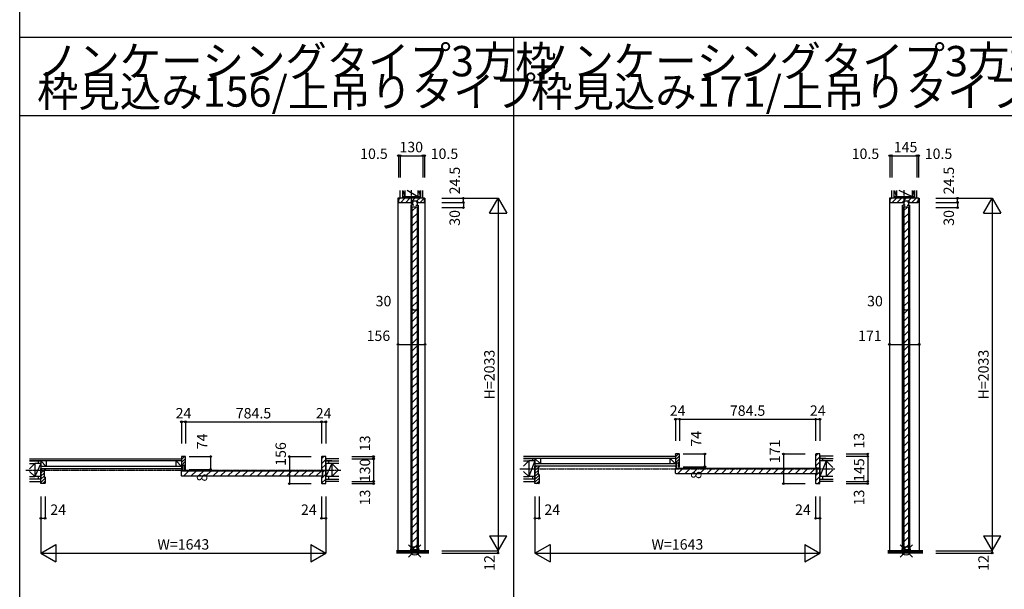
# Model space of a CAD drawing. Extents: x 0 to 28681, y 0 to 20000.
# Drawn here: x 0 to 5680, y 3313 to 6596 of the extents above; entities that cross this region are included whole.
import ezdxf
from ezdxf.enums import TextEntityAlignment as Align

# ---------------------------------------------------------------- set-up
doc = ezdxf.new("R2010")
doc.units = 0
doc.linetypes.add('YCENTER_1', pattern=[13, 10, -1, 1, -1])
doc.layers.get('0').update_dxf_attribs({"linetype": 'CONTINUOUS'})
for name, color, linetype in [('YKK_B1', 4, 'CONTINUOUS'), ('YKK_C1', 4, 'CONTINUOUS'), ('YKK_F1', 7, 'CONTINUOUS'), ('YKK_IN', 1, 'CONTINUOUS'), ('YKK_N1', 2, 'CONTINUOUS'), ('YKK_Z1', 7, 'CONTINUOUS')]:
    doc.layers.add(name, color=color, linetype=linetype)
doc.styles.get("Standard").update_dxf_attribs({"font": 'txt.shx', "bigfont": 'bigfont.shx'})

msp = doc.modelspace()

# ---------------------------------------------------------------- linework, layer by layer
at = {"layer": 'YKK_B1'}
for p, q in [((3782.9, 4092.9), (3783.4, 4093.5)), ((3782.9, 4076), (3800.4, 4093.5)), ((4591.4, 4080.6), (4604.3, 4093.5)), ((932.9, 4077.9), (933.4, 4078.5)), ((932.9, 4061), (950.4, 4078.5)), ((932.9, 4044), (956.9, 4068)), ((932.9, 4027), (956.9, 4051)), ((949.6, 4026.8), (956.9, 4034.1)), ((1741.4, 4065.6), (1754.3, 4078.5)), ((1741.4, 4037.3), (1765.4, 4061.3)), ((1741.4, 4009), (1765.4, 4033)), ((1765.4, 4038), (1765.4, 3963)), ((3782.9, 4059), (3806.9, 4083)), ((3782.9, 4042), (3806.9, 4066)), ((3799.6, 4041.8), (3806.9, 4049.1)), ((4591.4, 4052.3), (4615.4, 4076.3)), ((4591.4, 4024), (4615.4, 4048)), ((4615.4, 4053), (4615.4, 3963)), ((122.4, 3999.8), (132.1, 4009.5)), ((122.4, 3982.9), (140.4, 4000.9)), ((122.4, 3965.2), (140.4, 3983.2)), ((142, 4002.5), (146.4, 4006.9)), ((935.9, 4013.1), (940.1, 4017.3)), ((946.5, 3966.5), (976.5, 3996.5)), ((949.6, 4009.8), (956.9, 4017.1)), ((989, 3966.5), (1019, 3996.5)), ((1031.4, 3966.5), (1061.4, 3996.5)), ((1073.8, 3966.5), (1103.8, 3996.5)), ((1116.2, 3966.5), (1146.2, 3996.5)), ((1158.7, 3966.5), (1188.7, 3996.5)), ((1201.1, 3966.5), (1231.1, 3996.5)), ((1243.5, 3966.5), (1273.5, 3996.5)), ((1286, 3966.5), (1316, 3996.5)), ((1328.4, 3966.5), (1358.4, 3996.5)), ((1370.8, 3966.5), (1400.8, 3996.5)), ((1413.2, 3966.5), (1443.2, 3996.5)), ((1455.7, 3966.5), (1485.7, 3996.5)), ((1498.1, 3966.5), (1528.1, 3996.5)), ((1540.5, 3966.5), (1570.5, 3996.5)), ((1582.9, 3966.5), (1612.9, 3996.5)), ((1625.4, 3966.5), (1655.4, 3996.5)), ((1667.8, 3966.5), (1697.8, 3996.5)), ((1710.2, 3966.5), (1740.2, 3996.5)), ((1741.4, 3952.4), (1765.4, 3976.4)), ((1747.4, 3986.7), (1765.4, 4004.7)), ((2972.4, 4014.8), (2982.1, 4024.5)), ((2972.4, 3997.9), (2990.4, 4015.9)), ((2972.4, 3980.9), (2990.4, 3998.9)), ((2972.4, 3963.9), (2990.4, 3982)), ((2992, 4017.5), (2996.4, 4021.9)), ((3785.9, 4028.1), (3790.1, 4032.3)), ((3796.5, 3981.5), (3826.5, 4011.5)), ((3799.6, 4024.8), (3806.9, 4032.1)), ((3839, 3981.5), (3869, 4011.5)), ((3881.4, 3981.5), (3911.4, 4011.5)), ((3923.8, 3981.5), (3953.8, 4011.5)), ((3966.2, 3981.5), (3996.2, 4011.5)), ((4008.7, 3981.5), (4038.7, 4011.5)), ((4051.1, 3981.5), (4081.1, 4011.5)), ((4093.5, 3981.5), (4123.5, 4011.5)), ((4136, 3981.5), (4166, 4011.5)), ((4178.4, 3981.5), (4208.4, 4011.5)), ((4220.8, 3981.5), (4250.8, 4011.5)), ((4263.2, 3981.5), (4293.2, 4011.5)), ((4305.7, 3981.5), (4335.7, 4011.5)), ((4348.1, 3981.5), (4378.1, 4011.5)), ((4390.5, 3981.5), (4420.5, 4011.5)), ((4432.9, 3981.5), (4462.9, 4011.5)), ((4475.4, 3981.5), (4505.4, 4011.5)), ((4517.8, 3981.5), (4547.8, 4011.5)), ((4560.2, 3981.5), (4590.2, 4011.5)), ((4591.4, 3967.4), (4615.4, 3991.4)), ((4597.4, 4001.7), (4615.4, 4019.7)), ((122.4, 3947.6), (140.4, 3965.6)), ((122.4, 3929.9), (146.4, 3953.9)), ((132.6, 3922.5), (146.4, 3936.3)), ((1741.4, 3924.2), (1765.4, 3948.1)), ((2972.4, 3946.9), (2996.4, 3970.9)), ((2972.4, 3930), (2996.4, 3954)), ((2981.9, 3922.5), (2996.4, 3937)), ((4591.4, 3939.1), (4615.4, 3963.1)), ((4603, 3922.5), (4615.4, 3934.8))]:
    msp.add_line(p, q, dxfattribs=at)
at = {"layer": 'YKK_B1', "linetype": 'ByBlock', "lineweight": -2}
for p, q in [((3804.9, 4093.5), (3782.9, 4093.5)), ((3782.9, 4093.5), (3782.9, 4068.5)), ((3806.9, 4019.5), (3806.9, 4091.5)), ((4591.4, 4091.5), (4591.4, 4018.5)), ((4615.4, 4093.5), (4593.4, 4093.5)), ((4615.4, 4068.5), (4615.4, 4093.5)), ((954.9, 4078.5), (932.9, 4078.5)), ((932.9, 4078.5), (932.9, 4053.5)), ((932.9, 4053.5), (932.9, 4022.5)), ((956.9, 4004.5), (956.9, 4076.5)), ((1741.4, 4076.5), (1741.4, 4003.5)), ((1765.4, 4078.5), (1743.4, 4078.5)), ((1765.4, 4053.5), (1765.4, 4078.5)), ((1765.4, 3947.5), (1765.4, 4053.5)), ((3782.9, 4068.5), (3782.9, 4037.5)), ((3782.9, 4037.5), (3785.9, 4037.5)), ((3785.9, 4037.5), (3785.9, 4024.5)), ((3790.1, 4024.3), (3790.1, 4043)), ((3790.1, 4043), (3799.6, 4043)), ((3799.6, 4043), (3799.6, 4024.3)), ((4615.4, 3947.5), (4615.4, 4068.5)), ((122.4, 3947.5), (122.4, 4009.5)), ((122.4, 4009.5), (139.4, 4009.5)), ((139.4, 4009.5), (146.4, 4009.5)), ((140.4, 4000.5), (140.4, 3962.5)), ((145.4, 4002.5), (142.4, 4002.5)), ((146.4, 4009.5), (146.4, 4003.5)), ((932.9, 4022.5), (935.9, 4022.5)), ((932.9, 4009.5), (932.9, 4004.5)), ((932.9, 4004.5), (940.1, 4004.5)), ((935.9, 4022.5), (935.9, 4009.5)), ((940.1, 4009.3), (940.1, 4028)), ((940.1, 4028), (949.6, 4028)), ((940.1, 4004.5), (940.1, 4009.3)), ((949.6, 4028), (949.6, 4009.3)), ((949.6, 4009.3), (949.6, 4004.5)), ((949.6, 4004.5), (956.9, 4004.5)), ((1742.4, 4002.5), (1745.4, 4002.5)), ((1747.4, 4000.5), (1747.4, 3962.5)), ((2972.4, 3947.5), (2972.4, 4024.5)), ((2972.4, 4024.5), (2989.4, 4024.5)), ((2989.4, 4024.5), (2996.4, 4024.5)), ((2990.4, 4015.5), (2990.4, 3977.5)), ((2995.4, 4017.5), (2992.4, 4017.5)), ((2996.4, 4024.5), (2996.4, 4018.5)), ((3782.9, 4024.5), (3782.9, 4019.5)), ((3782.9, 4019.5), (3790.1, 4019.5)), ((3790.1, 4019.5), (3790.1, 4024.3)), ((3799.6, 4024.3), (3799.6, 4019.5)), ((3799.6, 4019.5), (3806.9, 4019.5)), ((4592.4, 4017.5), (4595.4, 4017.5)), ((4597.4, 4015.5), (4597.4, 3977.5)), ((122.4, 3922.5), (122.4, 3947.5)), ((144.4, 3922.5), (122.4, 3922.5)), ((142.4, 3960.5), (145.4, 3960.5)), ((146.4, 3959.5), (146.4, 3924.5)), ((1741.4, 3959.5), (1741.4, 3924.5)), ((1745.4, 3960.5), (1742.4, 3960.5)), ((1743.4, 3922.5), (1765.4, 3922.5)), ((1765.4, 3922.5), (1765.4, 3947.5)), ((2972.4, 3922.5), (2972.4, 3947.5)), ((2994.4, 3922.5), (2972.4, 3922.5)), ((2992.4, 3975.5), (2995.4, 3975.5)), ((2996.4, 3974.5), (2996.4, 3924.5)), ((4591.4, 3974.5), (4591.4, 3924.5)), ((4595.4, 3975.5), (4592.4, 3975.5)), ((4593.4, 3922.5), (4615.4, 3922.5)), ((4615.4, 3922.5), (4615.4, 3947.5))]:
    msp.add_line(p, q, dxfattribs=at)
at = {"layer": 'YKK_B1', "linetype": 'Continuous'}
for p, q in [((1765.4, 4065.5), (1765.4, 4053)), ((4615.4, 4080.5), (4615.4, 4068)), ((931.9, 3993.5), (931.9, 3969.8)), ((931.9, 3993.2), (931.9, 3969.8)), ((935.2, 3996.5), (1742.6, 3996.5)), ((1745.9, 3969.8), (1745.9, 3993.2)), ((3781.9, 4008.5), (3781.9, 3984.8)), ((3781.9, 4008.2), (3781.9, 3984.8)), ((3785.2, 4011.5), (4592.6, 4011.5)), ((3785.2, 3981.5), (4592.6, 3981.5)), ((4595.9, 3984.8), (4595.9, 4008.2)), ((122.4, 3935.5), (122.4, 3948)), ((935.2, 3966.5), (1742.6, 3966.5)), ((1765.4, 3935.5), (1765.4, 3948)), ((2972.4, 3935.5), (2972.4, 3948)), ((4615.4, 3935.5), (4615.4, 3948))]:
    msp.add_line(p, q, dxfattribs=at)
at = {"layer": 'YKK_B1', "linetype": 'ByBlock', "lineweight": -2}
for centre, radius, start, end in [((3804.9, 4091.5), 2, 0, 90), ((4593.4, 4091.5), 2, 90, 180), ((954.9, 4076.5), 2, 0, 90), ((1743.4, 4076.5), 2, 90, 180), ((142.4, 4000.5), 2, 90, 180), ((145.4, 4003.5), 1, 270, 360), ((1742.4, 4003.5), 1, 180, 270), ((1745.4, 4000.5), 2, 0, 90), ((2992.4, 4015.5), 2, 90, 180), ((2992.4, 3977.5), 2, 180, 270), ((2995.4, 4018.5), 1, 270, 360), ((4592.4, 4018.5), 1, 180, 270), ((4595.4, 4015.5), 2, 0, 90), ((4595.4, 3977.5), 2, 270, 360), ((142.4, 3962.5), 2, 180, 270), ((144.4, 3924.5), 2, 270, 360), ((145.4, 3959.5), 1, 0, 90), ((1742.4, 3959.5), 1, 90, 180), ((1743.4, 3924.5), 2, 180, 270), ((1745.4, 3962.5), 2, 270, 360), ((2994.4, 3924.5), 2, 270, 360), ((2995.4, 3974.5), 1, 0, 90), ((4592.4, 3974.5), 1, 90, 180), ((4593.4, 3924.5), 2, 180, 270)]:
    msp.add_arc(centre, radius, start, end, dxfattribs=at)
at = {"layer": 'YKK_B1', "linetype": 'Continuous'}
for centre, start, end in [((935.2, 3993.2), 90, 180), ((1742.6, 3993.2), 0, 90), ((3785.2, 4008.2), 90, 180), ((3785.2, 3984.8), 180, 270), ((4592.6, 4008.2), 0, 90), ((4592.6, 3984.8), 270, 0), ((935.2, 3969.8), 180, 270), ((1742.6, 3969.8), 270, 0)]:
    msp.add_arc(centre, 3.3, start, end, dxfattribs=at)
at = {"layer": 'YKK_C1'}
for p, q in [((2184.4, 5567.5), (2181.9, 5567.5)), ((2181.9, 5567.5), (2181.9, 3534.5)), ((2184.4, 5557.8), (2194, 5567.5)), ((2198.3, 5543.5), (2222.3, 5567.5)), ((2226.6, 5543.5), (2250.6, 5567.5)), ((2254.9, 5543.5), (2278.9, 5567.5)), ((2291.6, 5551.9), (2307.2, 5567.5)), ((2309.8, 5543.5), (2333.8, 5567.5)), ((2335.4, 5567.5), (2337.9, 5567.5)), ((2337.9, 5567.5), (2337.9, 3534.5)), ((5019.4, 5567.5), (5016.9, 5567.5)), ((5016.9, 5567.5), (5016.9, 3534.5)), ((5019.4, 5557.8), (5029, 5567.5)), ((5033.3, 5543.5), (5057.3, 5567.5)), ((5061.6, 5543.5), (5085.6, 5567.5)), ((5089.9, 5543.5), (5113.9, 5567.5)), ((5126.6, 5551.9), (5142.2, 5567.5)), ((5146.5, 5543.5), (5170.5, 5567.5)), ((5185.4, 5567.5), (5187.9, 5567.5)), ((5187.9, 5567.5), (5187.9, 3534.5)), ((2256.1, 5543.3), (2265.8, 5543.3)), ((2257.9, 3537.5), (2257.9, 5528.1)), ((2272.7, 5528.3), (2260.1, 5528.3)), ((2263.9, 5494.1), (2288.3, 5518.5)), ((2263.9, 3543.5), (2263.9, 5518.5)), ((2271.5, 5546.8), (2265.8, 5546.8)), ((2265.8, 5546.8), (2265.8, 5528.3)), ((2269.5, 5546.8), (2269.5, 5551.9)), ((2285.1, 5528.3), (2297.7, 5528.3)), ((2286.3, 5546.8), (2292, 5546.8)), ((2288.3, 5551.9), (2288.3, 5546.8)), ((2292, 5546.8), (2292, 5528.3)), ((2301.7, 5543.3), (2292, 5543.3)), ((2293.9, 3543.5), (2293.9, 5518.5)), ((2299.9, 3537.5), (2299.9, 5528.1)), ((5091.1, 5543.3), (5100.8, 5543.3)), ((5092.9, 3537.5), (5092.9, 5528.1)), ((5107.7, 5528.3), (5095.1, 5528.3)), ((5098.9, 5494.1), (5123.3, 5518.5)), ((5098.9, 3543.5), (5098.9, 5518.5)), ((5106.5, 5546.8), (5100.8, 5546.8)), ((5100.8, 5546.8), (5100.8, 5528.3)), ((5104.5, 5546.8), (5104.5, 5551.9)), ((5120.1, 5528.3), (5132.7, 5528.3)), ((5121.3, 5546.8), (5127, 5546.8)), ((5123.3, 5551.9), (5123.3, 5546.8)), ((5127, 5546.8), (5127, 5528.3)), ((5136.7, 5543.3), (5127, 5543.3)), ((5128.9, 3543.5), (5128.9, 5518.5)), ((5134.9, 3537.5), (5134.9, 5528.1)), ((5174.8, 5543.5), (5185.4, 5554.1)), ((2263.9, 5451.7), (2293.9, 5481.7)), ((5098.9, 5451.7), (5128.9, 5481.7)), ((2263.9, 5409.2), (2293.9, 5439.2)), ((2263.9, 5366.8), (2293.9, 5396.8)), ((5098.9, 5409.2), (5128.9, 5439.2)), ((5098.9, 5366.8), (5128.9, 5396.8)), ((2263.9, 5324.4), (2293.9, 5354.4)), ((5098.9, 5324.4), (5128.9, 5354.4)), ((2263.9, 5282), (2293.9, 5312)), ((5098.9, 5282), (5128.9, 5312)), ((2263.9, 5239.5), (2293.9, 5269.5)), ((2263.9, 5197.1), (2293.9, 5227.1)), ((5098.9, 5239.5), (5128.9, 5269.5)), ((5098.9, 5197.1), (5128.9, 5227.1)), ((2263.9, 5154.7), (2293.9, 5184.7)), ((5098.9, 5154.7), (5128.9, 5184.7)), ((2263.9, 5112.2), (2293.9, 5142.2)), ((5098.9, 5112.2), (5128.9, 5142.2)), ((2263.9, 5069.8), (2293.9, 5099.8)), ((2263.9, 5027.4), (2293.9, 5057.4)), ((5098.9, 5069.8), (5128.9, 5099.8)), ((5098.9, 5027.4), (5128.9, 5057.4)), ((2263.9, 4985), (2293.9, 5015)), ((5098.9, 4985), (5128.9, 5015)), ((2263.9, 4942.5), (2293.9, 4972.5)), ((5098.9, 4942.5), (5128.9, 4972.5)), ((2263.9, 4900.1), (2293.9, 4930.1)), ((2263.9, 4857.7), (2293.9, 4887.7)), ((5098.9, 4900.1), (5128.9, 4930.1)), ((5098.9, 4857.7), (5128.9, 4887.7)), ((2263.9, 4815.3), (2293.9, 4845.3)), ((5098.9, 4815.3), (5128.9, 4845.3)), ((2263.9, 4772.8), (2293.9, 4802.8)), ((5098.9, 4772.8), (5128.9, 4802.8)), ((2263.9, 4730.4), (2293.9, 4760.4)), ((2263.9, 4688), (2293.9, 4718)), ((5098.9, 4730.4), (5128.9, 4760.4)), ((5098.9, 4688), (5128.9, 4718)), ((2263.9, 4645.6), (2293.9, 4675.6)), ((5098.9, 4645.6), (5128.9, 4675.6)), ((2263.9, 4603.1), (2293.9, 4633.1)), ((5098.9, 4603.1), (5128.9, 4633.1)), ((2263.9, 4560.7), (2293.9, 4590.7)), ((2263.9, 4518.3), (2293.9, 4548.3)), ((5098.9, 4560.7), (5128.9, 4590.7)), ((5098.9, 4518.3), (5128.9, 4548.3)), ((2263.9, 4475.9), (2293.9, 4505.9)), ((5098.9, 4475.9), (5128.9, 4505.9)), ((2263.9, 4433.4), (2293.9, 4463.4)), ((5098.9, 4433.4), (5128.9, 4463.4)), ((2263.9, 4391), (2293.9, 4421)), ((2263.9, 4348.6), (2293.9, 4378.6)), ((5098.9, 4391), (5128.9, 4421)), ((5098.9, 4348.6), (5128.9, 4378.6)), ((2263.9, 4306.1), (2293.9, 4336.1)), ((5098.9, 4306.1), (5128.9, 4336.1)), ((2263.9, 4263.7), (2293.9, 4293.7)), ((5098.9, 4263.7), (5128.9, 4293.7)), ((2263.9, 4221.3), (2293.9, 4251.3)), ((2263.9, 4178.9), (2293.9, 4208.9)), ((5098.9, 4221.3), (5128.9, 4251.3)), ((5098.9, 4178.9), (5128.9, 4208.9)), ((2263.9, 4136.4), (2293.9, 4166.4)), ((5098.9, 4136.4), (5128.9, 4166.4)), ((2263.9, 4094), (2293.9, 4124)), ((5098.9, 4094), (5128.9, 4124)), ((2263.9, 4051.6), (2293.9, 4081.6)), ((2263.9, 4009.2), (2293.9, 4039.2)), ((5098.9, 4051.6), (5128.9, 4081.6)), ((5098.9, 4009.2), (5128.9, 4039.2)), ((2263.9, 3966.7), (2293.9, 3996.7)), ((5098.9, 3966.7), (5128.9, 3996.7)), ((2263.9, 3924.3), (2293.9, 3954.3)), ((5098.9, 3924.3), (5128.9, 3954.3)), ((2263.9, 3881.9), (2293.9, 3911.9)), ((2263.9, 3839.5), (2293.9, 3869.5)), ((5098.9, 3881.9), (5128.9, 3911.9)), ((5098.9, 3839.5), (5128.9, 3869.5)), ((2263.9, 3797), (2293.9, 3827)), ((5098.9, 3797), (5128.9, 3827)), ((2263.9, 3754.6), (2293.9, 3784.6)), ((5098.9, 3754.6), (5128.9, 3784.6)), ((2263.9, 3712.2), (2293.9, 3742.2)), ((2263.9, 3669.7), (2293.9, 3699.7)), ((5098.9, 3712.2), (5128.9, 3742.2)), ((5098.9, 3669.7), (5128.9, 3699.7)), ((2263.9, 3627.3), (2293.9, 3657.3)), ((5098.9, 3627.3), (5128.9, 3657.3)), ((2263.9, 3584.9), (2293.9, 3614.9)), ((5098.9, 3584.9), (5128.9, 3614.9)), ((2264.9, 3543.5), (2293.9, 3572.5)), ((5099.9, 3543.5), (5128.9, 3572.5))]:
    msp.add_line(p, q, dxfattribs=at)
at = {"layer": 'YKK_C1', "linetype": 'ByBlock', "lineweight": -2}
for p, q in [((2310.4, 5567.5), (2184.4, 5567.5)), ((2184.4, 5567.5), (2184.4, 5545.5)), ((2335.4, 5567.5), (2310.4, 5567.5)), ((2335.4, 5545.5), (2335.4, 5567.5)), ((5160.4, 5567.5), (5019.4, 5567.5)), ((5019.4, 5567.5), (5019.4, 5545.5)), ((5185.4, 5567.5), (5160.4, 5567.5)), ((5185.4, 5545.5), (5185.4, 5567.5)), ((2186.4, 5543.5), (2263.8, 5543.5)), ((2263.8, 5543.5), (2264.3, 5544)), ((2264.3, 5544), (2264.3, 5551.9)), ((2264.3, 5551.9), (2270.4, 5551.9)), ((2270.4, 5551.9), (2287.4, 5551.9)), ((2270.4, 5551.9), (2287.4, 5551.9)), ((2287.4, 5551.9), (2293.5, 5551.9)), ((2293.5, 5551.9), (2293.5, 5544)), ((2293.5, 5544), (2294, 5543.5)), ((2294, 5543.5), (2333.4, 5543.5)), ((5021.4, 5543.5), (5098.8, 5543.5)), ((5098.8, 5543.5), (5099.3, 5544)), ((5099.3, 5544), (5099.3, 5551.9)), ((5099.3, 5551.9), (5105.4, 5551.9)), ((5105.4, 5551.9), (5122.4, 5551.9)), ((5105.4, 5551.9), (5122.4, 5551.9)), ((5122.4, 5551.9), (5128.5, 5551.9)), ((5128.5, 5551.9), (5128.5, 5544)), ((5128.5, 5544), (5129, 5543.5)), ((5129, 5543.5), (5183.4, 5543.5))]:
    msp.add_line(p, q, dxfattribs=at)
at = {"layer": 'YKK_C1', "linetype": 'Continuous'}
for p, q in [((2312.4, 5567.5), (2294.9, 5567.5)), ((5147.4, 5567.5), (5144.9, 5567.5)), ((2263.9, 5518.5), (2293.9, 5518.5)), ((5098.9, 5518.5), (5128.9, 5518.5)), ((2263.9, 3543.5), (2293.9, 3543.5)), ((5098.9, 3543.5), (5128.9, 3543.5))]:
    msp.add_line(p, q, dxfattribs=at)
at = {"layer": 'YKK_C1', "linetype": 'ByBlock', "lineweight": -2}
for centre, start, end in [((2186.4, 5545.5), 180, 270), ((2333.4, 5545.5), 270, 360), ((5021.4, 5545.5), 180, 270), ((5183.4, 5545.5), 270, 360)]:
    msp.add_arc(centre, 2, start, end, dxfattribs=at)
at = {"layer": 'YKK_F1'}
for p, q in [((0, 0), (0, 20000)), ((0, 6495), (28500, 6495)), ((2850, 0), (2850, 6495)), ((0, 6045), (28500, 6045))]:
    msp.add_line(p, q, dxfattribs=at)
at = {"layer": 'YKK_IN', "linetype": 'Continuous'}
for p, q in [((2243.5, 3499.1), (2314.2, 3569.9)), ((2243.5, 3569.9), (2314.2, 3499.1)), ((5078.5, 3499.1), (5149.2, 3569.9)), ((5078.5, 3569.9), (5149.2, 3499.1))]:
    msp.add_line(p, q, dxfattribs=at)
for centre in [(2278.9, 3534.5), (5113.9, 3534.5)]:
    msp.add_circle(centre, 25, dxfattribs=at)
at = {"layer": 'YKK_N1', "linetype": 'Continuous'}
for p, q in [((2184.4, 5812.5), (2184.4, 5687.5)), ((2194.9, 5812.5), (2184.4, 5812.5)), ((2194.9, 5812.5), (2194.9, 5687.5)), ((2194.9, 5812.5), (2324.9, 5812.5)), ((2324.9, 5812.5), (2324.9, 5687.5)), ((2324.9, 5812.5), (2335.4, 5812.5)), ((2335.4, 5812.5), (2335.4, 5687.5)), ((5019.4, 5812.5), (5019.4, 5687.5)), ((5029.9, 5812.5), (5019.4, 5812.5)), ((5029.9, 5812.5), (5029.9, 5687.5)), ((5029.9, 5812.5), (5174.9, 5812.5)), ((5174.9, 5812.5), (5174.9, 5687.5)), ((5174.9, 5812.5), (5185.4, 5812.5)), ((5185.4, 5812.5), (5185.4, 5687.5)), ((2434.1, 5567.5), (2759.1, 5567.5)), ((2709.1, 5480.9), (2759.1, 5567.5)), ((2759.1, 5567.5), (2809.1, 5480.9)), ((2759.1, 5567.5), (2759.1, 3534.5)), ((5284.1, 5567.5), (5609.1, 5567.5)), ((5559.1, 5480.9), (5609.1, 5567.5)), ((5609.1, 5567.5), (5659.1, 5480.9)), ((5609.1, 5567.5), (5609.1, 3534.5)), ((2434.1, 5543), (2559.1, 5543)), ((2434.1, 5513), (2559.1, 5513)), ((2559.1, 5543), (2559.1, 5513)), ((5284.1, 5543), (5409.1, 5543)), ((5284.1, 5513), (5409.1, 5513)), ((5409.1, 5543), (5409.1, 5513)), ((2709.1, 5480.9), (2809.1, 5480.9)), ((5559.1, 5480.9), (5659.1, 5480.9)), ((2263.9, 4924.8), (2293.9, 4924.8)), ((5098.9, 4924.8), (5128.9, 4924.8)), ((2181.9, 4724.8), (2337.9, 4724.8)), ((5016.9, 4724.8), (5187.9, 4724.8)), ((956.9, 4278.5), (932.9, 4278.5)), ((932.9, 4278.5), (932.9, 4153.5)), ((956.9, 4278.5), (956.9, 4153.5)), ((956.9, 4278.5), (1741.4, 4278.5)), ((1741.4, 4278.5), (1765.4, 4278.5)), ((1741.4, 4278.5), (1741.4, 4153.5)), ((1765.4, 4278.5), (1765.4, 4153.5)), ((3806.9, 4293.5), (3782.9, 4293.5)), ((3782.9, 4293.5), (3782.9, 4168.5)), ((3806.9, 4293.5), (3806.9, 4168.5)), ((3806.9, 4293.5), (4591.4, 4293.5)), ((4591.4, 4293.5), (4615.4, 4293.5)), ((4591.4, 4293.5), (4591.4, 4168.5)), ((4615.4, 4293.5), (4615.4, 4168.5)), ((3826.9, 4093.5), (3951.9, 4093.5)), ((3951.9, 4019.5), (3951.9, 4093.5)), ((4405.4, 4093.5), (4530.4, 4093.5)), ((4405.4, 4093.5), (4405.4, 3922.5)), ((4766.4, 4093.5), (4891.4, 4093.5)), ((4891.4, 4080.5), (4891.4, 4093.5)), ((976.9, 4078.5), (1101.9, 4078.5)), ((1101.9, 4004.5), (1101.9, 4078.5)), ((1555.4, 4078.5), (1680.4, 4078.5)), ((1555.4, 4078.5), (1555.4, 3922.5)), ((1916.4, 4078.5), (2041.4, 4078.5)), ((1916.4, 4065.5), (2041.4, 4065.5)), ((2041.4, 4065.5), (2041.4, 4078.5)), ((2041.4, 4065.5), (2041.4, 3935.5)), ((4766.4, 4080.5), (4891.4, 4080.5)), ((4891.4, 4080.5), (4891.4, 3935.5)), ((976.9, 4004.5), (1101.9, 4004.5)), ((976.9, 3996.5), (1101.9, 3996.5)), ((3826.9, 4019.5), (3951.9, 4019.5)), ((3826.9, 4011.5), (3951.9, 4011.5)), ((1555.4, 3922.5), (1680.4, 3922.5)), ((1916.4, 3935.5), (2041.4, 3935.5)), ((1916.4, 3922.5), (2041.4, 3922.5)), ((2041.4, 3935.5), (2041.4, 3922.5)), ((4405.4, 3922.5), (4530.4, 3922.5)), ((4766.4, 3935.5), (4891.4, 3935.5)), ((4766.4, 3922.5), (4891.4, 3922.5)), ((4891.4, 3935.5), (4891.4, 3922.5)), ((122.4, 3847.5), (122.4, 3522.5)), ((146.4, 3847.5), (146.4, 3722.5)), ((1741.4, 3847.5), (1741.4, 3722.5)), ((1765.4, 3847.5), (1765.4, 3522.5)), ((2972.4, 3847.5), (2972.4, 3522.5)), ((2996.4, 3847.5), (2996.4, 3722.5)), ((4591.4, 3847.5), (4591.4, 3722.5)), ((4615.4, 3847.5), (4615.4, 3522.5)), ((122.4, 3722.5), (146.4, 3722.5)), ((1741.4, 3722.5), (1765.4, 3722.5)), ((2972.4, 3722.5), (2996.4, 3722.5)), ((4591.4, 3722.5), (4615.4, 3722.5)), ((2709.1, 3621.1), (2809.1, 3621.1)), ((2709.1, 3621.1), (2759.1, 3534.5)), ((2759.1, 3534.5), (2809.1, 3621.1)), ((5559.1, 3621.1), (5659.1, 3621.1)), ((5559.1, 3621.1), (5609.1, 3534.5)), ((5609.1, 3534.5), (5659.1, 3621.1)), ((122.4, 3522.5), (209, 3572.5)), ((122.4, 3522.5), (209, 3472.5)), ((122.4, 3522.5), (1765.4, 3522.5)), ((209, 3572.5), (209, 3472.5)), ((1678.8, 3572.5), (1678.8, 3472.5)), ((1678.8, 3572.5), (1765.4, 3522.5)), ((1678.8, 3472.5), (1765.4, 3522.5)), ((2434.1, 3534.5), (2759.1, 3534.5)), ((2434.1, 3522.5), (2759.1, 3522.5)), ((2972.4, 3522.5), (3059, 3572.5)), ((2972.4, 3522.5), (3059, 3472.5)), ((2972.4, 3522.5), (4615.4, 3522.5)), ((3059, 3572.5), (3059, 3472.5)), ((4528.8, 3572.5), (4528.8, 3472.5)), ((4528.8, 3572.5), (4615.4, 3522.5)), ((4528.8, 3472.5), (4615.4, 3522.5)), ((5284.1, 3534.5), (5609.1, 3534.5)), ((5284.1, 3522.5), (5609.1, 3522.5))]:
    msp.add_line(p, q, dxfattribs=at)
at = {"layer": 'YKK_N1'}
for p, q in [((2559.1, 5543), (2559.1, 5567.5)), ((5409.1, 5543), (5409.1, 5567.5)), ((1101.9, 4004.5), (1101.9, 3996.5)), ((3951.9, 4019.5), (3951.9, 4011.5)), ((2759.1, 3534.5), (2759.1, 3522.5)), ((5609.1, 3534.5), (5609.1, 3522.5))]:
    msp.add_line(p, q, dxfattribs=at)
at = {"layer": 'YKK_N1', "linetype": 'Continuous'}
for centre in [(2184.4, 5812.5), (2194.9, 5812.5), (2324.9, 5812.5), (2335.4, 5812.5), (5019.4, 5812.5), (5029.9, 5812.5), (5174.9, 5812.5), (5185.4, 5812.5), (2559.1, 5567.5), (5409.1, 5567.5), (2559.1, 5543), (2559.1, 5513), (5409.1, 5543), (5409.1, 5513), (2263.9, 4924.8), (2293.9, 4924.8), (5098.9, 4924.8), (5128.9, 4924.8), (2181.9, 4724.8), (2337.9, 4724.8), (5016.9, 4724.8), (5187.9, 4724.8), (932.9, 4278.5), (956.9, 4278.5), (1741.4, 4278.5), (1765.4, 4278.5), (3782.9, 4293.5), (3806.9, 4293.5), (4591.4, 4293.5), (4615.4, 4293.5), (3951.9, 4093.5), (4405.4, 4093.5), (4891.4, 4093.5), (1101.9, 4078.5), (1555.4, 4078.5), (2041.4, 4078.5), (2041.4, 4065.5), (4891.4, 4080.5), (1101.9, 4004.5), (1101.9, 3996.5), (3951.9, 4019.5), (3951.9, 4011.5), (1555.4, 3922.5), (2041.4, 3935.5), (2041.4, 3922.5), (4405.4, 3922.5), (4891.4, 3935.5), (4891.4, 3922.5), (122.4, 3722.5), (146.4, 3722.5), (1741.4, 3722.5), (1765.4, 3722.5), (2972.4, 3722.5), (2996.4, 3722.5), (4591.4, 3722.5), (4615.4, 3722.5), (2759.1, 3522.5), (5609.1, 3522.5)]:
    msp.add_circle(centre, 5, dxfattribs=at)
at = {"layer": 'YKK_Z1', "linetype": 'Continuous'}
for p, q in [((2194.9, 5567.5), (2194.9, 5612.5)), ((2207.4, 5612.5), (2207.4, 5577.5)), ((2207.4, 5612.5), (2207.4, 5567.5)), ((2207.4, 5577.5), (2312.4, 5577.5)), ((2222.4, 5577.5), (2213.4, 5610.9)), ((2222.4, 5612.1), (2222.4, 5567.5)), ((2222.4, 5577.5), (2297.4, 5567.5)), ((2235.8, 5613), (2297.4, 5577.5)), ((2297.4, 5612.1), (2297.4, 5567.5)), ((2312.4, 5577.5), (2303.4, 5610.9)), ((2312.4, 5577.5), (2312.4, 5612.5)), ((2312.4, 5612.5), (2312.4, 5567.5)), ((2324.9, 5567.5), (2324.9, 5612.5)), ((5029.9, 5567.5), (5029.9, 5612.5)), ((5042.4, 5612.5), (5042.4, 5577.5)), ((5042.4, 5612.5), (5042.4, 5567.5)), ((5042.4, 5577.5), (5162.4, 5577.5)), ((5057.4, 5577.5), (5048.4, 5610.9)), ((5057.4, 5612.1), (5057.4, 5567.5)), ((5057.4, 5577.5), (5147.4, 5567.5)), ((5070.8, 5613), (5147.4, 5577.5)), ((5147.4, 5612.1), (5147.4, 5567.5)), ((5162.4, 5577.5), (5153.4, 5610.9)), ((5162.4, 5577.5), (5162.4, 5612.5)), ((5162.4, 5612.5), (5162.4, 5567.5)), ((5174.9, 5567.5), (5174.9, 5612.5)), ((56.4, 4065.5), (932.9, 4065.5)), ((932.9, 4053), (56.4, 4053)), ((56.4, 4053), (117.4, 4053)), ((56.4, 4008), (86.4, 4038)), ((56.4, 4038), (86.4, 4038)), ((86.4, 4038), (86.4, 3963)), ((122.4, 4038), (86.4, 4038)), ((122.4, 4038), (86.4, 3963)), ((86.4, 4038), (86.4, 3963)), ((153.4, 4022), (122.4, 4053)), ((122.4, 4053), (122.4, 3948)), ((122.4, 4038), (122.4, 3963)), ((153.4, 4053), (153.4, 4022)), ((901.9, 4022), (901.9, 4053)), ((901.9, 4053), (932.9, 4022)), ((932.9, 4065.5), (932.9, 4053)), ((1841.4, 4065.5), (1765.4, 4065.5)), ((1765.4, 4053), (1841.4, 4053)), ((1801.4, 4038), (1765.4, 3963)), ((1800.4, 4053), (1770.4, 4053)), ((1839.8, 3999.6), (1801.4, 4038)), ((1801.4, 4038), (1801.4, 3963)), ((1840.1, 4038), (1801.4, 4038)), ((2906.4, 4080.5), (3782.9, 4080.5)), ((3782.9, 4068), (2906.4, 4068)), ((2906.4, 4068), (2967.4, 4068)), ((2906.4, 4023), (2936.4, 4053)), ((2906.4, 4053), (2936.4, 4053)), ((2936.4, 4053), (2936.4, 3963)), ((2972.4, 4053), (2936.4, 4053)), ((2972.4, 4053), (2936.4, 3963)), ((2936.4, 4053), (2936.4, 3963)), ((3003.4, 4037), (2972.4, 4068)), ((2972.4, 4068), (2972.4, 3948)), ((2972.4, 4053), (2972.4, 3963)), ((3785.9, 4037), (2972.4, 4037)), ((3003.4, 4068), (3003.4, 4037)), ((3751.9, 4037), (3751.9, 4068)), ((3751.9, 4068), (3782.9, 4037)), ((3782.9, 4080.5), (3782.9, 4068)), ((3785.9, 4024.5), (3785.9, 4037)), ((4691.4, 4080.5), (4615.4, 4080.5)), ((4615.4, 4068), (4691.4, 4068)), ((4651.4, 4053), (4615.4, 3963)), ((4650.4, 4068), (4620.4, 4068)), ((4689.8, 4014.6), (4651.4, 4053)), ((4651.4, 4053), (4651.4, 3963)), ((4690.1, 4053), (4651.4, 4053)), ((56.4, 3993), (86.4, 3963)), ((935.9, 4022), (122.4, 4022)), ((122.4, 4009.5), (935.9, 4009.5)), ((935.9, 4009.5), (935.9, 4022)), ((1839.8, 4001.4), (1801.4, 3963)), ((2906.4, 3993), (2936.4, 3963)), ((2972.4, 4024.5), (3785.9, 4024.5)), ((4689.8, 4001.4), (4651.4, 3963)), ((56.4, 3963), (86.4, 3963)), ((56.4, 3963), (86.4, 3963)), ((122.4, 3948), (56.4, 3948)), ((117.4, 3948), (56.4, 3948)), ((56.4, 3935.5), (122.4, 3935.5)), ((122.4, 3963), (86.4, 3963)), ((1765.4, 3948), (1841.4, 3948)), ((1841.4, 3935.5), (1765.4, 3935.5)), ((1770.4, 3948), (1800.4, 3948)), ((1840.1, 3963), (1801.4, 3963)), ((2906.4, 3963), (2936.4, 3963)), ((2972.4, 3948), (2906.4, 3948)), ((2967.4, 3948), (2906.4, 3948)), ((2906.4, 3935.5), (2972.4, 3935.5)), ((2972.4, 3963), (2936.4, 3963)), ((4615.4, 3948), (4691.4, 3948)), ((4691.4, 3935.5), (4615.4, 3935.5)), ((4620.4, 3948), (4650.4, 3948)), ((4690.1, 3963), (4651.4, 3963)), ((2359.1, 3534.5), (2172.9, 3534.5)), ((2172.9, 3531.5), (2359.1, 3531.5)), ((2172.9, 3528.5), (2359.1, 3528.5)), ((2172.9, 3525.5), (2359.1, 3525.5)), ((2359.1, 3522.5), (2172.9, 3522.5)), ((5209.1, 3534.5), (5007.9, 3534.5)), ((5007.9, 3531.5), (5209.1, 3531.5)), ((5007.9, 3528.5), (5209.1, 3528.5)), ((5007.9, 3525.5), (5209.1, 3525.5)), ((5209.1, 3522.5), (5007.9, 3522.5))]:
    msp.add_line(p, q, dxfattribs=at)
at = {"layer": 'YKK_Z1', "linetype": 'YCENTER_1'}
for p, q in [((2259.9, 3517.3), (2259.9, 5613)), ((5102.4, 3517.3), (5102.4, 5613)), ((34.5, 4000.5), (1852.3, 4000.5)), ((2884.5, 4008), (4702.3, 4008))]:
    msp.add_line(p, q, dxfattribs=at)
at = {"layer": 'YKK_Z1'}
for p, q in [((107.4, 4053), (107.4, 4038)), ((1801.4, 4038), (1765.4, 4038)), ((1780.4, 4053), (1780.4, 4038)), ((1801.4, 4038), (1801.4, 3963)), ((2957.4, 4068), (2957.4, 4053)), ((4651.4, 4053), (4615.4, 4053)), ((4630.4, 4068), (4630.4, 4053)), ((4651.4, 4053), (4651.4, 3963)), ((107.4, 3963), (107.4, 3948)), ((1801.4, 3963), (1765.4, 3963)), ((1780.4, 3963), (1780.4, 3948)), ((2957.4, 3963), (2957.4, 3948)), ((4651.4, 3963), (4615.4, 3963)), ((4630.4, 3963), (4630.4, 3948))]:
    msp.add_line(p, q, dxfattribs=at)
at = {"layer": 'YKK_Z1', "linetype": 'ByBlock', "lineweight": -2}
for p, q in [((935.9, 4009.5), (932.9, 4009.5)), ((3785.9, 4024.5), (3782.9, 4024.5))]:
    msp.add_line(p, q, dxfattribs=at)

# ---------------------------------------------------------------- texts
for s, p in [('ノンケーシングタイプ3方枠', (100, 6270)), ('ノンケーシングタイプ3方枠', (2950, 6270)), ('枠見込み156/上吊りタイプ', (100, 6095)), ('枠見込み171/上吊りタイプ', (2950, 6095))]:
    msp.add_text(s, height=175).set_placement(p)
at = {"layer": 'YKK_N1', "linetype": 'Continuous'}
for s, p in [('10.5', (2043.4, 5815.9)), ('10.5', (2450.1, 5816)), ('10.5', (4878.4, 5815.9)), ('10.5', (5300.1, 5816)), ('30', (2098.5, 4966.8)), ('30', (4933.5, 4966.8)), ('24', (3794.9, 4335.5)), ('784.5', (4198.6, 4335.5)), ('24', (4603.4, 4335.5)), ('24', (944.9, 4320.5)), ('784.5', (1348.6, 4320.5)), ('24', (1753.4, 4320.5)), ('24', (221.9, 3764.5)), ('24', (1667.8, 3764.5)), ('24', (3071.9, 3764.5)), ('24', (4517.8, 3764.5)), ('W=1643', (943.9, 3564.5)), ('W=1643', (3793.9, 3564.5))]:
    msp.add_text(s, height=60, dxfattribs=at).set_placement(p, align=Align.MIDDLE)
at = {"layer": 'YKK_N1'}
for s, p in [('130', (2258.5, 5854.5)), ('145', (5109.9, 5854.5)), ('156', (2069.2, 4766.8)), ('171', (4904.2, 4766.8))]:
    msp.add_text(s, height=60, dxfattribs=at).set_placement(p, align=Align.MIDDLE)
for s, p in [('24.5', (2517.1, 5669.2)), ('24.5', (5367.1, 5669.2)), ('H=2033', (2717.1, 4551)), ('H=2033', (5567.1, 4551)), ('156', (1513.4, 4093.3)), ('171', (4363.4, 4108.3)), ('130', (1999.4, 3998.8)), ('145', (4849.4, 4000)), ('8', (1059.9, 3957)), ('8', (3909.9, 3972)), ('12', (2717.3, 3465.2)), ('12', (5567.3, 3465.2))]:
    msp.add_text(s, height=60, rotation=90, dxfattribs=at).set_placement(p, align=Align.MIDDLE)
at = {"layer": 'YKK_N1', "linetype": 'Continuous'}
for s, p in [('30', (2517.1, 5454)), ('30', (5367.1, 5454)), ('74', (1059.9, 4165.8)), ('74', (3909.9, 4180.8)), ('13', (4849.4, 4169.9)), ('13', (1999.4, 4154.9)), ('13', (1999.4, 3842.5)), ('13', (4849.4, 3842.5))]:
    msp.add_text(s, height=60, rotation=90, dxfattribs=at).set_placement(p, align=Align.MIDDLE)

doc.saveas('drawing.dxf')
